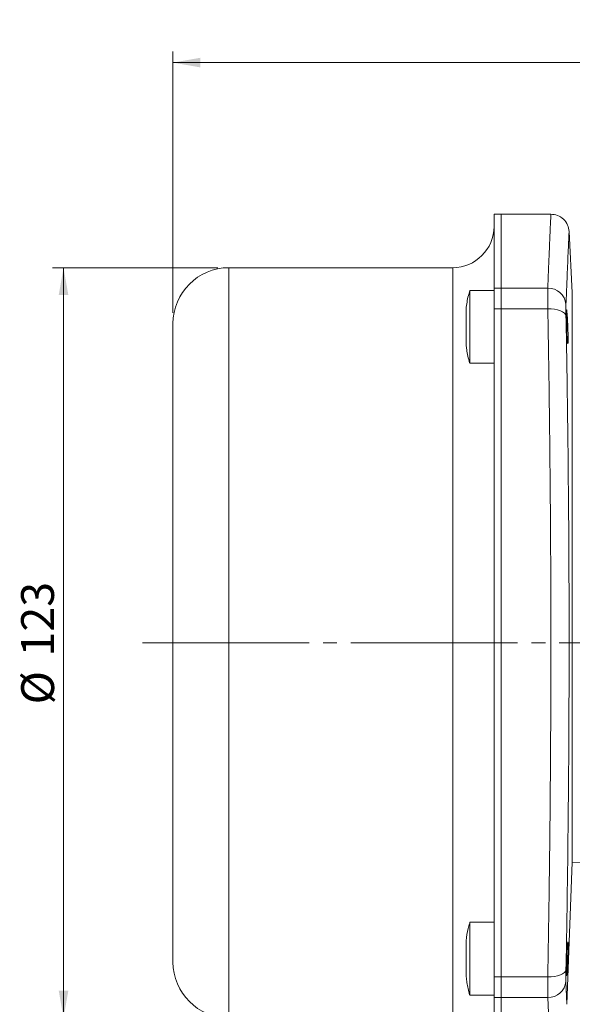
# Model space of a CAD drawing. Units: millimetres. Extents: x 0 to 420, y 0 to 297.
# Drawn here: x 196 to 246, y 82 to 172 of the extents above; entities that cross this region are included whole.
import ezdxf

# ---------------------------------------------------------------- set-up
doc = ezdxf.new("R2010")
doc.units = ezdxf.units.MM
doc.linetypes.add('SLD-Durchgehend', pattern=[0])
doc.linetypes.add('SLD-Punktstrich', pattern=[19.05, 15.24, -1.27, 1.27, -1.27])
doc.styles.add('SLDTEXTSTYLE0', font='ARIAL.TTF', dxfattribs={"width": 0.948})
doc.dimstyles.new('SLDDIMSTYLE0', dxfattribs={"dimtxt": 3, "dimasz": 2.5, "dimexe": 0, "dimexo": 0.0625, "dimgap": 0.75, "dimtad": 1, "dimdec": 0, "dimlfac": 1.8, "dimrnd": 1e-09, "dimzin": 12, "dimdsep": 46, "dimtxsty": 'SLDTEXTSTYLE0', "dimsah": 1, "dimcen": 0.09, "dimadec": 0, "dimazin": 3, "dimtfac": 1, "dimtdec": 3, "dimtofl": 0, "dimtmove": 0, "dimatfit": 3, "dimfxl": 1, "dimfrac": 2, "dimtolj": 1, "dimtzin": 12, "dimarcsym": 0})
doc.dimstyles.new('SLDDIMSTYLE1', dxfattribs={"dimtxt": 3, "dimasz": 2.5, "dimexe": 0, "dimexo": 0.0625, "dimgap": 0.75, "dimtad": 1, "dimdec": 3, "dimlfac": 1.8, "dimrnd": 1e-09, "dimzin": 12, "dimdsep": 46, "dimtxsty": 'SLDTEXTSTYLE0', "dimsah": 1, "dimcen": 0.09, "dimadec": 0, "dimazin": 3, "dimtfac": 1, "dimtdec": 3, "dimtofl": 0, "dimtmove": 0, "dimatfit": 3, "dimfxl": 1, "dimfrac": 2, "dimtolj": 1, "dimtzin": 12, "dimarcsym": 0})

# ---------------------------------------------------------------- blocks, each defined once
blk = doc.blocks.new('_D')
at = {"color": 7, "linetype": 'SLD-Durchgehend', "lineweight": 0}
for p, q in [((213.778, 149.719), (198.665, 149.719)), ((199.665, 81.163), (199.665, 149.719)), ((213.778, 81.163), (198.665, 81.163))]:
    blk.add_line(p, q, dxfattribs=at)
for points in [[(199.665, 149.719), (199.225, 147.219), (200.105, 147.219)], [(199.665, 81.163), (200.105, 83.663), (199.225, 83.663)]]:
    blk.add_solid(points, dxfattribs=at)
at = {"color": 7, "linetype": 'SLD-Durchgehend', "lineweight": 0, "char_height": 3, "attachment_point": 1, "rotation": 90, "style": 'SLDTEXTSTYLE0'}
for s, insert in [('123', (195.789, 114.191)), ('%%c', (195.798, 109.817))]:
    blk.add_mtext(s, dxfattribs=dict(at, insert=insert))
blk = doc.blocks.new('_D_3')
at = {"color": 7, "linetype": 'SLD-Durchgehend', "lineweight": 0}
for p, q in [((209.667, 145.608), (209.667, 169.462)), ((351.334, 145.608), (351.334, 169.462)), ((209.667, 168.462), (351.334, 168.462))]:
    blk.add_line(p, q, dxfattribs=at)
for points in [[(209.667, 168.462), (212.167, 168.022), (212.167, 168.902)], [(351.334, 168.462), (348.834, 168.902), (348.834, 168.022)]]:
    blk.add_solid(points, dxfattribs=at)
at = {"color": 7, "linetype": 'SLD-Durchgehend', "lineweight": 0, "insert": (277.063, 172.329), "char_height": 3, "attachment_point": 1, "style": 'SLDTEXTSTYLE0'}
blk.add_mtext('255', dxfattribs=at)

msp = doc.modelspace()

# ---------------------------------------------------------------- linework, layer by layer
at = {"color": 7, "linetype": 'SLD-Durchgehend', "lineweight": 15}
for p, q in [((239.66695, 154.60772), (239.00028, 154.60772)), ((239.00028, 154.60772), (239.00028, 147.84222)), ((244.19718, 154.60772), (239.66695, 154.60772)), ((239.66695, 147.84222), (239.66695, 154.60772)), ((246.15419, 147.43068), (245.86084, 153.02828)), ((235.22251, 149.71884), (214.77806, 149.71884)), ((239.00028, 147.64792), (236.77806, 147.64792)), ((236.77806, 147.64792), (236.77806, 140.98125)), ((239.00028, 147.84222), (239.00028, 145.96101)), ((239.66695, 145.96101), (239.66695, 147.84222)), ((239.00028, 145.96101), (239.00028, 84.92111)), ((239.66695, 84.92111), (239.66695, 145.96101)), ((245.66695, 145.70365), (245.618, 145.75261)), ((236.77806, 140.98125), (239.00028, 140.98125)), ((239.00028, 89.90086), (236.77806, 89.90086)), ((236.77806, 89.90086), (236.77806, 88.80282)), ((236.77806, 88.80282), (236.77806, 83.2342)), ((239.00028, 84.92111), (239.00028, 83.0399)), ((239.66695, 83.0399), (239.66695, 84.92111)), ((245.61786, 85.12993), (245.66695, 85.179)), ((236.77806, 83.2342), (239.00028, 83.2342)), ((239.00028, 83.0399), (239.00028, 76.27439)), ((239.66695, 76.27439), (239.66695, 83.0399))]:
    msp.add_line(p, q, dxfattribs=at)
at = {"color": 8, "linetype": 'SLD-Durchgehend', "lineweight": 0}
for p, q in [((214.77806, 81.16328), (214.77806, 149.71884)), ((235.22251, 115.44106), (235.22251, 149.71884)), ((239.66695, 147.84222), (239.00028, 147.84222)), ((239.66695, 147.84222), (243.91175, 147.84222)), ((246.15419, 95.39785), (246.15419, 147.43068)), ((239.66695, 145.96101), (239.00028, 145.96101)), ((243.91175, 145.96101), (239.66695, 145.96101)), ((235.22251, 81.16328), (235.22251, 115.44106)), ((245.66133, 82.40934), (246.15419, 95.39785)), ((247.81858, 95.3432), (246.15419, 95.39785)), ((245.66695, 85.53721), (245.63341, 85.51232)), ((239.66695, 84.92111), (239.00028, 84.92111)), ((243.91175, 84.92111), (239.66695, 84.92111)), ((245.57613, 84.48767), (245.66133, 82.40934)), ((239.66695, 83.0399), (239.00028, 83.0399)), ((243.91175, 83.0399), (239.66695, 83.0399)), ((243.91175, 83.0399), (243.99695, 80.91947))]:
    msp.add_line(p, q, dxfattribs=at)
at = {"color": 7, "linetype": 'SLD-Punktstrich', "lineweight": 0}
msp.add_line((206.86607, 115.44106), (256.26634, 115.44106), dxfattribs=at)
at = {"color": 8, "linetype": 'SLD-Durchgehend', "lineweight": 0, "flags": 128}
for points in [[(245.57613, 145.31728), (245.53054, 145.44891), (245.42659, 145.57361), (245.26802, 145.68689), (245.06056, 145.78465), (244.81168, 145.86338), (244.53035, 145.92024), (244.22673, 145.95318), (243.91175, 145.96101)], [(245.57613, 85.56484), (245.53054, 85.43321), (245.42659, 85.30851), (245.26802, 85.19523), (245.06056, 85.09746), (244.81168, 85.01873), (244.53035, 84.96187), (244.22673, 84.92893), (243.91175, 84.92111)]]:
    msp.add_lwpolyline(points, dxfattribs=at)
at = {"color": 7, "linetype": 'SLD-Durchgehend', "lineweight": 15}
for centre, radius, start, end in [((235.22251, 153.49661), 3.77778, 270, 0), ((214.77806, 144.60772), 5.11111, 90, 180), ((214.77806, 86.27439), 5.11111, 180, 270)]:
    msp.add_arc(centre, radius, start, end, dxfattribs=at)
at = {"color": 8, "linetype": 'SLD-Durchgehend', "lineweight": 0}
for centre, start, end in [((243.96753, 146.22577), 5.9860757, 91.9765589), ((243.96753, 84.65635), 268.0234411, 354.0139243)]:
    msp.add_arc(centre, 1.61742, start, end, dxfattribs=at)
for points, knots in [([(244.19643, 154.60728), (244.19481, 154.57211), (244.19153, 154.50114), (244.16533, 153.91752), (244.12789, 153.06449), (244.08279, 152.02151), (244.03466, 150.88222), (243.97814, 149.51238), (243.9341, 148.40461), (243.91175, 147.84222)], [0, 0, 0, 0, 0.1633231, 0.32957112, 0.4983512, 0.6178033, 0.74122858, 0.86862738, 1, 1, 1, 1]), ([(245.86084, 153.02828), (245.85992, 153.00828), (245.85808, 152.96821), (245.84324, 152.64491), (245.81971, 152.12612), (245.78371, 151.3226), (245.73207, 150.14379), (245.66242, 148.51425), (245.6052, 147.10848), (245.57613, 146.39444)], [0, 0, 0, 0, 0.12397965, 0.24838931, 0.3728291, 0.4985918, 0.66121966, 0.82792114, 1, 1, 1, 1]), ([(243.91175, 145.96101), (243.94101, 144.29248), (243.99837, 141.02286), (244.06761, 136.03717), (244.11635, 131.6849), (244.14875, 127.94988), (244.17007, 124.80262), (244.18518, 121.66609), (244.19468, 118.54678), (244.19586, 116.47307), (244.19645, 115.44106)], [0, 0, 0, 0, 0.17350929, 0.34000562, 0.49948955, 0.60143728, 0.70246185, 0.80256359, 0.90174285, 1, 1, 1, 1]), ([(245.57613, 146.39444), (245.57279, 146.26215), (245.56612, 145.99784), (245.57279, 145.54398), (245.57613, 145.31728)], [0, 0, 0, 0, 0.50051464, 1, 1, 1, 1]), ([(245.57613, 145.31728), (245.59812, 144.10581), (245.64157, 141.71267), (245.69774, 138.05736), (245.74607, 134.41859), (245.79128, 130.30701), (245.82944, 125.69979), (245.85507, 120.5826), (245.86296, 115.88645), (245.85768, 111.6227), (245.8434, 107.7986), (245.81974, 103.97916), (245.78378, 99.80727), (245.73212, 95.27438), (245.66245, 90.37447), (245.60521, 87.18493), (245.57613, 85.56484)], [0, 0, 0, 0, 0.06453307, 0.12747909, 0.18909958, 0.24967566, 0.33350075, 0.41671864, 0.49980282, 0.56181719, 0.62404658, 0.68629056, 0.74919607, 0.83054185, 0.91392558, 1, 1, 1, 1]), ([(244.19645, 115.44106), (244.19481, 113.72201), (244.19151, 110.25731), (244.16528, 105.04729), (244.12783, 100.34962), (244.08273, 96.15367), (244.03461, 92.43601), (243.97811, 88.6617), (243.93409, 86.18067), (243.91175, 84.92111)], [0, 0, 0, 0, 0.16365125, 0.32983438, 0.49855096, 0.61795714, 0.74133382, 0.86868134, 1, 1, 1, 1]), ([(245.57613, 85.56484), (245.57279, 85.33769), (245.56612, 84.88385), (245.57279, 84.61964), (245.57613, 84.48767)], [0, 0, 0, 0, 0.50051464, 1, 1, 1, 1])]:
    msp.add_open_spline(points, degree=3, knots=knots, dxfattribs=at)
at = {"color": 7, "linetype": 'SLD-Durchgehend', "lineweight": 15}
for points, knots in [([(245.86084, 153.02828), (245.82851, 153.23005), (245.76137, 153.64905), (245.37079, 154.17855), (244.82158, 154.54088), (244.39964, 154.586), (244.19645, 154.60772)], [0, 0, 0, 0, 0.24077275, 0.5, 0.75922725, 1, 1, 1, 1]), ([(236.78198, 147.60968), (236.73871, 147.46259), (236.58081, 146.9258), (236.50128, 146.37107), (236.44355, 145.96834)], [0, 0, 0, 0, 0.27400969, 1, 1, 1, 1]), ([(236.44473, 145.96812), (236.44473, 145.97231), (236.44473, 146.00157), (236.44473, 145.87176), (236.44473, 145.65143), (236.44473, 145.47446), (236.44473, 145.43223)], [0, 0, 0, 0, 0.06736096, 0.47051162, 0.87366229, 1, 1, 1, 1]), ([(245.74725, 144.31458), (245.75324, 144.14073), (245.7652, 143.79302), (245.77278, 143.33011), (245.77121, 142.97825), (245.76013, 142.77688), (245.74106, 142.74845), (245.71629, 142.89631), (245.68875, 143.2044), (245.6616, 143.6377), (245.64323, 144.03242), (245.62799, 144.43301), (245.61595, 144.83655), (245.60859, 145.29909), (245.61009, 145.65198), (245.62042, 145.8512), (245.63819, 145.88895), (245.65452, 145.76824), (245.66268, 145.70792)], [0, 0, 0, 0, 0.06528692, 0.13057625, 0.19581129, 0.26102313, 0.32627566, 0.39161262, 0.45703745, 0.52251389, 0.58798501, 0.60850676, 0.6737936, 0.73908247, 0.80432603, 0.86955078, 0.93480844, 1, 1, 1, 1]), ([(236.44473, 145.43223), (236.44473, 145.28085), (236.44473, 144.97808), (236.44473, 144.41528), (236.44473, 143.85054), (236.44473, 143.3343), (236.44473, 142.93446), (236.44473, 142.68522), (236.44473, 142.66861), (236.44473, 142.66106)], [0, 0, 0, 0, 0.14635728, 0.29271456, 0.43907184, 0.58542912, 0.73178641, 0.87814369, 1, 1, 1, 1]), ([(245.66695, 145.24595), (245.66695, 145.34238), (245.66695, 145.54055), (245.66695, 145.69343), (245.66695, 145.68466), (245.66695, 145.68144)], [0, 0, 0, 0, 0.37515151, 0.77100039, 1, 1, 1, 1]), ([(245.66695, 145.65984), (245.67439, 145.58232), (245.69067, 145.41264), (245.7169, 144.9905), (245.73611, 144.59829), (245.74509, 144.36963), (245.74725, 144.31458)], [0, 0, 0, 0, 0.2663042, 0.58293657, 0.8996047, 1, 1, 1, 1]), ([(245.66695, 143.57428), (245.66695, 143.63623), (245.66695, 143.8272), (245.66695, 144.22152), (245.66695, 144.68825), (245.66695, 145.03351), (245.66695, 145.19953), (245.66695, 145.24595)], [0, 0, 0, 0, 0.12572396, 0.38756173, 0.64233351, 0.89999884, 1, 1, 1, 1]), ([(209.66695, 144.60772), (209.66695, 144.58436), (209.66695, 144.53762), (209.66695, 144.15018), (209.66695, 143.51753), (209.66695, 142.58923), (209.66695, 141.38357), (209.66695, 139.88416), (209.66695, 138.12052), (209.66695, 136.1014), (209.66695, 133.86428), (209.66695, 131.71058), (209.66695, 129.73318), (209.66695, 127.98773), (209.66695, 125.92174), (209.66695, 123.51344), (209.66695, 120.80868), (209.66695, 118.10963), (209.66695, 116.3306), (209.66695, 115.44106)], [0, 0, 0, 0, 0.05824326, 0.11649297, 0.17823328, 0.23997996, 0.3042937, 0.36861382, 0.43429603, 0.49998477, 0.56566698, 0.63135572, 0.67427355, 0.71709652, 0.76002002, 0.82176034, 0.88350702, 0.9417519, 1, 1, 1, 1]), ([(236.45656, 142.66242), (236.47075, 142.52305), (236.52668, 141.97353), (236.66264, 141.43716), (236.76413, 141.03683)], [0, 0, 0, 0, 0.253626663, 1, 1, 1, 1]), ([(209.66695, 115.44106), (209.66695, 114.55157), (209.66695, 112.77253), (209.66695, 110.07359), (209.66695, 107.36871), (209.66695, 104.65112), (209.66695, 102.00129), (209.66695, 99.43584), (209.66695, 97.01798), (209.66695, 94.78083), (209.66695, 92.7617), (209.66695, 91.19079), (209.66695, 89.99034), (209.66695, 89.08605), (209.66695, 88.18734), (209.66695, 87.36456), (209.66695, 86.73199), (209.66695, 86.3445), (209.66695, 86.29776), (209.66695, 86.27439)], [0, 0, 0, 0, 0.05824487, 0.11649296, 0.17823328, 0.23997996, 0.30429369, 0.36861382, 0.43429603, 0.49998477, 0.56566698, 0.63135572, 0.67427355, 0.71709653, 0.76002003, 0.82176035, 0.88350703, 0.94175029, 1, 1, 1, 1]), ([(236.77592, 89.83719), (236.72738, 89.66921), (236.57439, 89.1397), (236.49896, 88.59303), (236.44745, 88.21977)], [0, 0, 0, 0, 0.31723648, 1, 1, 1, 1]), ([(236.44473, 88.22024), (236.44473, 88.21342), (236.44473, 88.19828), (236.44473, 87.95199), (236.44473, 87.55391), (236.44473, 87.03935), (236.44473, 86.47261), (236.44473, 85.91778), (236.44473, 85.54194), (236.44473, 85.37175), (236.44473, 85.33114)], [0, 0, 0, 0, 0.11488939, 0.25508548, 0.39528157, 0.53547765, 0.67567374, 0.81586983, 0.95606592, 1, 1, 1, 1]), ([(245.74725, 86.56753), (245.73999, 86.39337), (245.72547, 86.04504), (245.69813, 85.58161), (245.67058, 85.22929), (245.64532, 85.02803), (245.62524, 85.00075), (245.61239, 85.1503), (245.60809, 85.45958), (245.61273, 85.89285), (245.6229, 86.28649), (245.63656, 86.68657), (245.65366, 87.0902), (245.68004, 87.55308), (245.70781, 87.90523), (245.73382, 88.1062), (245.755, 88.13322), (245.76875, 87.98337), (245.77339, 87.67387), (245.76831, 87.24044), (245.75757, 86.84751), (245.74923, 86.6211), (245.74725, 86.56753)], [0, 0, 0, 0, 0.05374313, 0.10748447, 0.1612655, 0.21505858, 0.26881755, 0.32251299, 0.37614292, 0.42973195, 0.48332061, 0.50009925, 0.55383252, 0.60756398, 0.66133693, 0.71513158, 0.7689003, 0.82260447, 0.87623383, 0.92981347, 0.98339276, 1, 1, 1, 1]), ([(245.66695, 85.53721), (245.66695, 85.64515), (245.66695, 85.86697), (245.66695, 86.31174), (245.66695, 86.77884), (245.66695, 87.13026), (245.66695, 87.27389), (245.66695, 87.30094)], [0, 0, 0, 0, 0.22446006, 0.46130374, 0.71282792, 0.94590885, 1, 1, 1, 1]), ([(245.66695, 85.18999), (245.66695, 85.1961), (245.66695, 85.20965), (245.66695, 85.36247), (245.66695, 85.49903), (245.66695, 85.53721)], [0, 0, 0, 0, 0.371211124, 0.824194842, 1, 1, 1, 1]), ([(236.44473, 85.33114), (236.44473, 85.22232), (236.44473, 85.00466), (236.44473, 84.88175), (236.44473, 84.91044), (236.44473, 84.91483)], [0, 0, 0, 0, 0.45856298, 0.91712596, 1, 1, 1, 1]), ([(236.45761, 84.91641), (236.4759, 84.7449), (236.53481, 84.19231), (236.67408, 83.65353), (236.77012, 83.28197)], [0, 0, 0, 0, 0.31036065, 1, 1, 1, 1])]:
    msp.add_open_spline(points, degree=3, knots=knots, dxfattribs=at)
at = {"color": 8, "linetype": 'SLD-Durchgehend', "lineweight": 0}
for points in [[(243.91175, 147.84222), (243.90844, 147.61162), (243.90182, 147.15042), (243.90844, 146.35748), (243.91175, 145.96101)], [(243.91175, 84.92111), (243.90844, 84.52463), (243.90182, 83.73169), (243.90844, 83.27049), (243.91175, 83.0399)]]:
    msp.add_open_spline(points, degree=3, dxfattribs=at)

# ---------------------------------------------------------------- dimensions: what is measured, and where the dimension line sits
at = {"color": 7, "linetype": 'SLD-Durchgehend', "lineweight": 0}
dim = msp.add_linear_dim(base=(351.33362, 168.4619), p1=(209.66695, 144.60772), p2=(351.33362, 144.60772), dimstyle='SLDDIMSTYLE1', dxfattribs=at)
dim.commit()
dim.dimension.update_dxf_attribs({"geometry": '_D_3', "text_midpoint": (280.50028, 168.4619), "dimtype": 160})
dim = msp.add_linear_dim(base=(199.6649, 149.71884), p1=(214.77806, 81.16328), p2=(214.77806, 149.71884), angle=90, text='%%c<>', dimstyle='SLDDIMSTYLE0', dxfattribs=at)
dim.commit()
dim.dimension.update_dxf_attribs({"geometry": '_D', "text_midpoint": (199.6649, 115.44106), "dimtype": 160})

doc.saveas('drawing.dxf')
